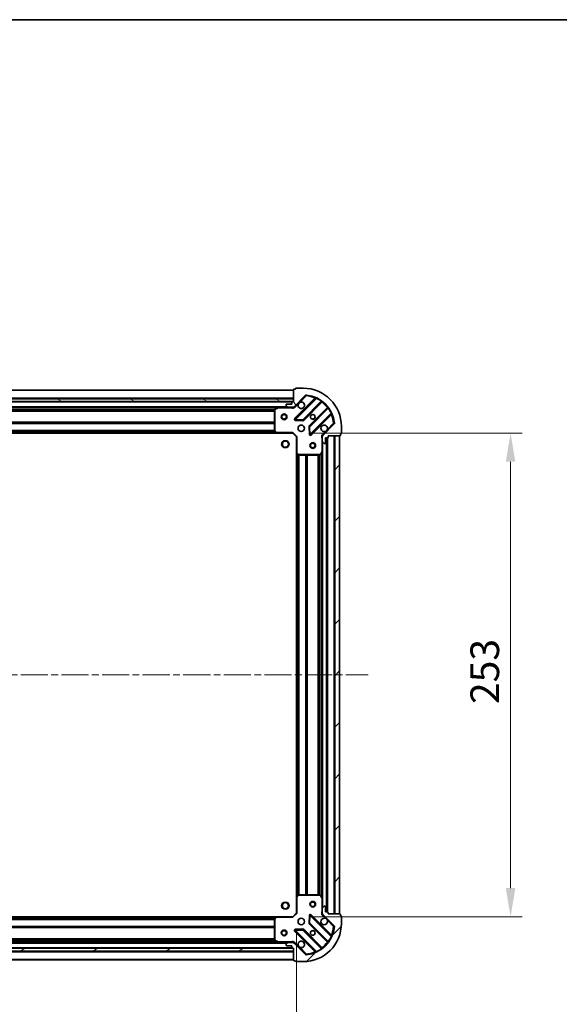
# Model space of a CAD drawing. Units: millimetres. Extents: x 0 to 9640, y 0 to 1686.
# Drawn here: x 1345 to 1628, y 1171 to 1686 of the extents above; entities that cross this region are included whole.
import ezdxf

# ---------------------------------------------------------------- set-up
doc = ezdxf.new("R2010")
doc.units = ezdxf.units.MM
doc.header["$LTSCALE"] = 2.5
doc.linetypes.add('CHAIN', pattern=[0.3543, 0.2362, -0.0295, 0.0591, -0.0295])
doc.layers.get('Defpoints').update_dxf_attribs({"lineweight": 25})
for name, color, linetype, lineweight in [('Border (ISO)', 7, 'Continuous', 35), ('Dimension (ISO)', 7, 'Continuous', 18), ('Dimension (ISO) @ 1', 7, 'Continuous', 18), ('Visible (ISO)', 7, 'Continuous', 35), ('Visible Narrow (ISO)', 7, 'Continuous', 25)]:
    doc.layers.add(name, color=color, linetype=linetype, lineweight=lineweight)
doc.layers.add('Centerline (ISO)', color=7, linetype='Continuous', lineweight=18, true_color=0x80ffff)
doc.layers.add('Hatch (ISO)', color=1, linetype='Continuous', lineweight=18, true_color=0xff0000)
doc.styles.add('Note Text (TK)', font='MS PGothic.ttf')
doc.dimstyles.new('Default - Method 1b (TK)', dxfattribs={"dimscale": 2.5, "dimtxt": 2.5, "dimasz": 2.5, "dimexe": 1, "dimexo": 1.5, "dimgap": 1, "dimtad": 1, "dimrnd": 1e-08, "dimdsep": 46, "dimtxsty": 'Note Text (TK)', "dimcen": 0.09, "dimdle": 5, "dimclrd": 100, "dimclre": 100, "dimclrt": 7, "dimadec": 1, "dimazin": 1, "dimtfac": 1, "dimtmove": 0, "dimatfit": 3, "dimfxl": 0, "dimtolj": 1, "dimlwd": -1, "dimlwe": -1, "dimarcsym": 0})
pattern_1 = [(45, (900.5, -48), (-13.47038, 13.47038), [])]

# ---------------------------------------------------------------- blocks, each defined once
blk = doc.blocks.new('図面枠 tk図枠')
at = {"layer": 'Border (ISO)'}
blk.add_line((14.5, 289), (405.5, 289), dxfattribs=at)
blk = doc.blocks.new('*D109')
at = {"layer": 'Defpoints', "color": 0, "transparency": 16777216}
for p in [(1107.06, 1218.75), (1490.06, 1218.75), (1490.06, 1104.75)]:
    blk.add_point(p, dxfattribs=at)
at = {"layer": 'Dimension (ISO)', "color": 100, "transparency": 16777216}
for p, q in [((1107.06, 1209.75), (1107.06, 1098.75)), ((1490.06, 1209.75), (1490.06, 1098.75)), ((1122.06, 1104.75), (1475.06, 1104.75))]:
    blk.add_line(p, q, dxfattribs=at)
for points in [[(1122.06, 1107.25), (1122.06, 1102.25), (1107.06, 1104.75)], [(1475.06, 1107.25), (1475.06, 1102.25), (1490.06, 1104.75)]]:
    blk.add_solid(points, dxfattribs=at)
at = {"layer": 'Dimension (ISO)', "color": 7, "transparency": 16777216, "insert": (1283.3, 1118.25), "char_height": 15, "attachment_point": 4, "style": 'Note Text (TK)'}
blk.add_mtext('\\A1;383', dxfattribs=at)
blk = doc.blocks.new('*D110')
at = {"layer": 'Defpoints', "color": 0, "transparency": 16777216}
for p in [(1488.06, 1469.75), (1488.06, 1216.75), (1602.06, 1216.75)]:
    blk.add_point(p, dxfattribs=at)
at = {"layer": 'Dimension (ISO)', "color": 100, "transparency": 16777216}
for p, q in [((1497.06, 1469.75), (1608.06, 1469.75)), ((1602.06, 1454.75), (1602.06, 1231.75)), ((1497.06, 1216.75), (1608.06, 1216.75))]:
    blk.add_line(p, q, dxfattribs=at)
for points in [[(1599.56, 1454.75), (1604.56, 1454.75), (1602.06, 1469.75)], [(1599.56, 1231.75), (1604.56, 1231.75), (1602.06, 1216.75)]]:
    blk.add_solid(points, dxfattribs=at)
at = {"layer": 'Dimension (ISO)', "color": 7, "transparency": 16777216, "insert": (1588.56, 1327.99), "char_height": 15, "attachment_point": 4, "rotation": 90, "style": 'Note Text (TK)'}
blk.add_mtext('\\A1;253', dxfattribs=at)

msp = doc.modelspace()

# ---------------------------------------------------------------- hatches: boundary and pattern name
at = {"layer": 'Hatch (ISO)'}
h = msp.add_hatch(dxfattribs=at)
h.set_pattern_fill('ANSI31', color=256, scale=152.4, angle=75.000175, style=0)
h.set_pattern_definition([(120.0002, (900.5, -48), (-16.49775, -9.52505), [])])
edge = h.paths.add_edge_path()
edge.add_line((1488.5581, 1486.2458), (1487.8581, 1486.2458))
edge.add_ellipse((1487.8581, 1485.9458), major_axis=(-0.3, 0), ratio=1, start_angle=270, end_angle=360)
edge.add_line((1487.5581, 1485.9458), (1487.5581, 1484.9458))
edge.add_line((1487.5581, 1484.9458), (1484.8581, 1484.9458))
edge.add_ellipse((1484.8581, 1484.6458), major_axis=(-0.3, 0), ratio=1, start_angle=270, end_angle=360)
edge.add_line((1484.5581, 1484.6458), (1484.5581, 1484.4529))
edge.add_ellipse((1485.0581, 1484.4529), major_axis=(0, -0.5), ratio=1, start_angle=270, end_angle=315)
edge.add_line((1484.7046, 1484.0994), (1485.4117, 1483.3923))
edge.add_ellipse((1485.7652, 1483.7458), major_axis=(0.3536, -0.3536), ratio=1, start_angle=270, end_angle=315)
edge.add_line((1485.7652, 1483.2458), (1488.1439, 1483.2458))
edge.add_ellipse((1488.1439, 1484.2458), major_axis=(1, 0), ratio=1, start_angle=270, end_angle=315)
edge.add_line((1488.851, 1483.5387), (1494.829, 1489.5167))
edge.add_ellipse((1495.1826, 1489.1632), major_axis=(0.3536, 0.3536), ratio=1, start_angle=39.172893, end_angle=90, ccw=False)
edge.add_ellipse((1493.5581, 1473.2458), major_axis=(16.4147, -1.6752), ratio=1, start_angle=11.654213, end_angle=90, ccw=False)
edge.add_ellipse((1509.4754, 1474.8703), major_axis=(0.0508, -0.4974), ratio=1, start_angle=39.172893, end_angle=90, ccw=False)
edge.add_line((1509.829, 1474.5167), (1503.851, 1468.5387))
edge.add_ellipse((1504.5581, 1467.8316), major_axis=(-0.7071, -0.7071), ratio=1, start_angle=270, end_angle=315)
edge.add_line((1503.5581, 1467.8316), (1503.5581, 1465.4529))
edge.add_ellipse((1504.0581, 1465.4529), major_axis=(0, -0.5), ratio=1, start_angle=270, end_angle=315)
edge.add_line((1503.7046, 1465.0994), (1504.4117, 1464.3923))
edge.add_ellipse((1504.7652, 1464.7458), major_axis=(0.3536, -0.3536), ratio=1, start_angle=270, end_angle=315)
edge.add_line((1504.7652, 1464.2458), (1504.9581, 1464.2458))
edge.add_ellipse((1504.9581, 1464.5458), major_axis=(0.3, 0), ratio=1, start_angle=270, end_angle=360)
edge.add_line((1505.2581, 1464.5458), (1505.2581, 1467.2458))
edge.add_line((1505.2581, 1467.2458), (1506.2581, 1467.2458))
edge.add_ellipse((1506.2581, 1467.5458), major_axis=(0.3, 0), ratio=1, start_angle=270, end_angle=360)
edge.add_line((1506.5581, 1467.5458), (1506.5581, 1468.2458))
edge.add_line((1506.5581, 1468.2458), (1512.7581, 1468.2458))
edge.add_ellipse((1512.7581, 1468.5458), major_axis=(0.3, 0), ratio=1, start_angle=270, end_angle=360)
edge.add_line((1513.0581, 1468.5458), (1513.0581, 1469.2458))
edge.add_line((1513.0581, 1469.2458), (1513.2581, 1469.2458))
edge.add_ellipse((1513.2581, 1469.5458), major_axis=(0.3, 0), ratio=1, start_angle=270, end_angle=360)
edge.add_line((1513.5581, 1469.5458), (1513.5581, 1473.2458))
edge.add_ellipse((1493.5581, 1473.2458), major_axis=(0, 20), ratio=1, start_angle=270, end_angle=360)
edge.add_line((1493.5581, 1493.2458), (1489.8581, 1493.2458))
edge.add_ellipse((1489.8581, 1492.9458), major_axis=(-0.3, 0), ratio=1, start_angle=270, end_angle=360)
edge.add_line((1489.5581, 1492.9458), (1489.5581, 1492.7458))
edge.add_line((1489.5581, 1492.7458), (1488.8581, 1492.7458))
edge.add_ellipse((1488.8581, 1492.4458), major_axis=(-0.3, 0), ratio=1, start_angle=270, end_angle=360)
edge.add_line((1488.5581, 1492.4458), (1488.5581, 1486.2458))
h = msp.add_hatch(dxfattribs=at)
h.set_pattern_fill('ANSI31', color=256, scale=152.4, angle=105.000246, style=0)
h.set_pattern_definition([(150.0002, (900.5, -48), (-9.52493, -16.49782), [])])
h.paths.add_polyline_path([(1488.5581, 1486.2458), (1488.5581, 1487.7458), (1108.5581, 1487.7458), (1108.5581, 1486.2458)])
h = msp.add_hatch(dxfattribs=at)
h.set_pattern_fill('ANSI31', color=256, scale=152.4, style=0)
h.set_pattern_definition(pattern_1)
h.paths.add_polyline_path([(1512.5581, 1218.2458), (1512.5581, 1468.2458), (1510.0581, 1468.2458), (1510.0581, 1218.2458)])
h = msp.add_hatch(dxfattribs=at)
h.set_pattern_fill('ANSI31', color=256, scale=152.4, style=0)
h.set_pattern_definition(pattern_1)
edge = h.paths.add_edge_path()
edge.add_line((1506.5581, 1218.2458), (1506.5581, 1218.9458))
edge.add_ellipse((1506.2581, 1218.9458), major_axis=(0, 0.3), ratio=1, start_angle=270, end_angle=360)
edge.add_line((1506.2581, 1219.2458), (1505.2581, 1219.2458))
edge.add_line((1505.2581, 1219.2458), (1505.2581, 1221.9458))
edge.add_ellipse((1504.9581, 1221.9458), major_axis=(0, 0.3), ratio=1, start_angle=270, end_angle=360)
edge.add_line((1504.9581, 1222.2458), (1504.7652, 1222.2458))
edge.add_ellipse((1504.7652, 1221.7458), major_axis=(-0.5, 0), ratio=1, start_angle=270, end_angle=315)
edge.add_line((1504.4117, 1222.0994), (1503.7046, 1221.3923))
edge.add_ellipse((1504.0581, 1221.0387), major_axis=(-0.3536, -0.3536), ratio=1, start_angle=270, end_angle=315)
edge.add_line((1503.5581, 1221.0387), (1503.5581, 1218.6601))
edge.add_ellipse((1504.5581, 1218.6601), major_axis=(0, -1), ratio=1, start_angle=270, end_angle=315)
edge.add_line((1503.851, 1217.9529), (1509.829, 1211.975))
edge.add_ellipse((1509.4754, 1211.6214), major_axis=(0.3536, -0.3536), ratio=1, start_angle=39.172893, end_angle=90, ccw=False)
edge.add_ellipse((1493.5581, 1213.2458), major_axis=(-1.6752, -16.4147), ratio=1, start_angle=11.654213, end_angle=90, ccw=False)
edge.add_ellipse((1495.1826, 1197.3285), major_axis=(-0.4974, -0.0508), ratio=1, start_angle=39.172893, end_angle=90, ccw=False)
edge.add_line((1494.829, 1196.975), (1488.851, 1202.9529))
edge.add_ellipse((1488.1439, 1202.2458), major_axis=(-0.7071, 0.7071), ratio=1, start_angle=270, end_angle=315)
edge.add_line((1488.1439, 1203.2458), (1485.7652, 1203.2458))
edge.add_ellipse((1485.7652, 1202.7458), major_axis=(-0.5, 0), ratio=1, start_angle=270, end_angle=315)
edge.add_line((1485.4117, 1203.0994), (1484.7046, 1202.3923))
edge.add_ellipse((1485.0581, 1202.0387), major_axis=(-0.3536, -0.3536), ratio=1, start_angle=270, end_angle=315)
edge.add_line((1484.5581, 1202.0387), (1484.5581, 1201.8458))
edge.add_ellipse((1484.8581, 1201.8458), major_axis=(0, -0.3), ratio=1, start_angle=270, end_angle=360)
edge.add_line((1484.8581, 1201.5458), (1487.5581, 1201.5458))
edge.add_line((1487.5581, 1201.5458), (1487.5581, 1200.5458))
edge.add_ellipse((1487.8581, 1200.5458), major_axis=(0, -0.3), ratio=1, start_angle=270, end_angle=360)
edge.add_line((1487.8581, 1200.2458), (1488.5581, 1200.2458))
edge.add_line((1488.5581, 1200.2458), (1488.5581, 1194.0458))
edge.add_ellipse((1488.8581, 1194.0458), major_axis=(0, -0.3), ratio=1, start_angle=270, end_angle=360)
edge.add_line((1488.8581, 1193.7458), (1489.5581, 1193.7458))
edge.add_line((1489.5581, 1193.7458), (1489.5581, 1193.5458))
edge.add_ellipse((1489.8581, 1193.5458), major_axis=(0, -0.3), ratio=1, start_angle=270, end_angle=360)
edge.add_line((1489.8581, 1193.2458), (1493.5581, 1193.2458))
edge.add_ellipse((1493.5581, 1213.2458), major_axis=(20, 0), ratio=1, start_angle=270, end_angle=360)
edge.add_line((1513.5581, 1213.2458), (1513.5581, 1216.9458))
edge.add_ellipse((1513.2581, 1216.9458), major_axis=(0, 0.3), ratio=1, start_angle=270, end_angle=360)
edge.add_line((1513.2581, 1217.2458), (1513.0581, 1217.2458))
edge.add_line((1513.0581, 1217.2458), (1513.0581, 1217.9458))
edge.add_ellipse((1512.7581, 1217.9458), major_axis=(0, 0.3), ratio=1, start_angle=270, end_angle=360)
edge.add_line((1512.7581, 1218.2458), (1506.5581, 1218.2458))
h = msp.add_hatch(dxfattribs=at)
h.set_pattern_fill('ANSI31', color=256, scale=152.4, angle=-14.999978, style=0)
h.set_pattern_definition([(30, (900.5, -48), (-9.525, 16.49778), [])])
h.paths.add_polyline_path([(1488.5581, 1198.7458), (1488.5581, 1200.2458), (1108.5581, 1200.2458), (1108.5581, 1198.7458)])

# ---------------------------------------------------------------- linework, layer by layer
at = {"layer": 'Centerline (ISO)', "linetype": 'CHAIN', "ltscale": 23.990969}
msp.add_line((1069.5581, 1343.2458), (1527.5581, 1343.2458), dxfattribs=at)
at = {"layer": 'Visible (ISO)'}
for p, q in [((1488.5581, 1492.2458), (1108.5581, 1492.2458)), ((1488.5581, 1492.4458), (1488.5581, 1486.2458)), ((1488.851, 1483.5387), (1494.829, 1489.5167)), ((1489.5581, 1492.7458), (1488.8581, 1492.7458)), ((1489.5581, 1492.9458), (1489.5581, 1492.7458)), ((1493.5581, 1493.2458), (1489.8581, 1493.2458)), ((1488.5581, 1487.7458), (1108.5581, 1487.7458)), ((1108.5581, 1486.2458), (1488.5581, 1486.2458)), ((1487.6345, 1486.1458), (1109.4817, 1486.1458)), ((1484.5581, 1484.6458), (1484.5581, 1484.4529)), ((1484.7046, 1484.0994), (1485.4117, 1483.3923)), ((1487.5581, 1484.9458), (1484.8581, 1484.9458)), ((1487.5581, 1485.9458), (1487.5581, 1484.9458)), ((1488.5581, 1486.2458), (1487.8581, 1486.2458)), ((1488.5581, 1486.2458), (1488.5581, 1487.7458)), ((1500.0706, 1487.9584), (1489.2473, 1477.135)), ((1493.6012, 1476.5392), (1503.3006, 1486.2386)), ((1480.6289, 1483.2458), (1116.4873, 1483.2458)), ((1478.5581, 1482.0604), (1478.5581, 1470.8641)), ((1480.4948, 1483.2142), (1478.724, 1482.3288)), ((1485.7652, 1483.2458), (1480.6289, 1483.2458)), ((1485.7652, 1483.2458), (1488.1439, 1483.2458)), ((1488.5581, 1483.2458), (1488.1439, 1483.2458)), ((1488.5581, 1483.3357), (1488.5581, 1482.8956)), ((1506.5509, 1482.9884), (1496.8515, 1473.2889)), ((1497.4473, 1468.935), (1508.2706, 1479.7584)), ((1489.4463, 1476.6232), (1493.376, 1476.4516)), ((1509.829, 1474.5167), (1503.851, 1468.5387)), ((1513.5581, 1469.5458), (1513.5581, 1473.2458)), ((1479.6215, 1469.7458), (1117.4947, 1469.7458)), ((1478.6388, 1470.6594), (1479.4022, 1469.8412)), ((1479.6215, 1469.7458), (1488.0581, 1469.7458)), ((1488.0581, 1469.7458), (1488.1824, 1470.0458)), ((1488.0581, 1469.7458), (1490.0581, 1467.7458)), ((1496.7639, 1473.0637), (1496.9354, 1469.1341)), ((1503.6479, 1468.2458), (1503.2079, 1468.2458)), ((1503.5581, 1467.8316), (1503.5581, 1468.2458)), ((1506.5581, 1467.5458), (1506.5581, 1468.2458)), ((1506.5581, 1468.2458), (1512.7581, 1468.2458)), ((1512.5581, 1468.2458), (1510.0581, 1468.2458)), ((1510.0581, 1468.2458), (1510.0581, 1218.2458)), ((1512.5581, 1218.2458), (1512.5581, 1468.2458)), ((1513.0581, 1468.5458), (1513.0581, 1469.2458)), ((1513.0581, 1469.2458), (1513.2581, 1469.2458)), ((1490.3581, 1467.8701), (1490.0581, 1467.7458)), ((1490.0581, 1467.7458), (1490.0581, 1459.3092)), ((1503.5581, 1467.8316), (1503.5581, 1465.4529)), ((1503.5581, 1460.3167), (1503.5581, 1465.4529)), ((1503.7046, 1465.0994), (1504.4117, 1464.3923)), ((1504.7652, 1464.2458), (1504.9581, 1464.2458)), ((1505.2581, 1464.5458), (1505.2581, 1467.2458)), ((1505.2581, 1467.2458), (1506.2581, 1467.2458)), ((1506.0581, 1219.2458), (1506.0581, 1467.2458)), ((1490.0581, 1227.1824), (1490.0581, 1459.3092)), ((1490.1535, 1459.0899), (1490.9717, 1458.3265)), ((1491.1763, 1458.2458), (1502.3727, 1458.2458)), ((1502.641, 1458.4117), (1503.5264, 1460.1825)), ((1503.5581, 1226.175), (1503.5581, 1460.3167)), ((1490.0581, 1227.1824), (1490.0581, 1218.7458)), ((1490.9717, 1228.1652), (1490.1535, 1227.4018)), ((1502.3727, 1228.2458), (1491.1763, 1228.2458)), ((1503.5264, 1226.3092), (1502.641, 1228.08)), ((1503.5581, 1221.0387), (1503.5581, 1226.175)), ((1503.5581, 1221.0387), (1503.5581, 1218.6601)), ((1504.4117, 1222.0994), (1503.7046, 1221.3923)), ((1504.9581, 1222.2458), (1504.7652, 1222.2458)), ((1505.2581, 1219.2458), (1505.2581, 1221.9458)), ((1117.4947, 1216.7458), (1479.6215, 1216.7458)), ((1478.5581, 1215.6276), (1478.5581, 1204.4312)), ((1479.4022, 1216.6505), (1478.6388, 1215.8323)), ((1488.0581, 1216.7458), (1479.6215, 1216.7458)), ((1490.0581, 1218.7458), (1488.0581, 1216.7458)), ((1488.1824, 1216.4458), (1488.0581, 1216.7458)), ((1490.0581, 1218.7458), (1490.3581, 1218.6216)), ((1496.9354, 1217.3576), (1496.7639, 1213.428)), ((1508.2706, 1206.7333), (1497.4473, 1217.5567)), ((1503.6479, 1218.2458), (1503.2079, 1218.2458)), ((1503.5581, 1218.2458), (1503.5581, 1218.6601)), ((1503.851, 1217.9529), (1509.829, 1211.975)), ((1506.2581, 1219.2458), (1505.2581, 1219.2458)), ((1506.5581, 1218.2458), (1506.5581, 1218.9458)), ((1512.7581, 1218.2458), (1506.5581, 1218.2458)), ((1510.0581, 1218.2458), (1512.5581, 1218.2458)), ((1513.0581, 1217.2458), (1513.0581, 1217.9458)), ((1513.2581, 1217.2458), (1513.0581, 1217.2458)), ((1513.5581, 1213.2458), (1513.5581, 1216.9458)), ((1496.8515, 1213.2027), (1506.5509, 1203.5033)), ((1489.2473, 1209.3567), (1500.0706, 1198.5333)), ((1493.376, 1210.0401), (1489.4463, 1209.8685)), ((1503.3006, 1200.2531), (1493.6012, 1209.9525)), ((1488.5581, 1200.2458), (1108.5581, 1200.2458)), ((1109.4817, 1200.3458), (1487.6345, 1200.3458)), ((1116.4873, 1203.2458), (1480.6289, 1203.2458)), ((1478.724, 1204.1629), (1480.4948, 1203.2775)), ((1480.6289, 1203.2458), (1485.7652, 1203.2458)), ((1484.5581, 1202.0387), (1484.5581, 1201.8458)), ((1485.4117, 1203.0994), (1484.7046, 1202.3923)), ((1484.8581, 1201.5458), (1487.5581, 1201.5458)), ((1488.1439, 1203.2458), (1485.7652, 1203.2458)), ((1487.5581, 1201.5458), (1487.5581, 1200.5458)), ((1487.8581, 1200.2458), (1488.5581, 1200.2458)), ((1488.1439, 1203.2458), (1488.5581, 1203.2458)), ((1488.5581, 1203.156), (1488.5581, 1203.5961)), ((1488.5581, 1200.2458), (1488.5581, 1194.0458)), ((1488.5581, 1198.7458), (1488.5581, 1200.2458)), ((1494.829, 1196.975), (1488.851, 1202.9529)), ((1108.5581, 1198.7458), (1488.5581, 1198.7458)), ((1108.5581, 1194.2458), (1488.5581, 1194.2458)), ((1488.8581, 1193.7458), (1489.5581, 1193.7458)), ((1489.5581, 1193.7458), (1489.5581, 1193.5458)), ((1489.8581, 1193.2458), (1493.5581, 1193.2458))]:
    msp.add_line(p, q, dxfattribs=at)
for centre, radius in [((1483.5581, 1478.2458), 1.5), ((1483.5581, 1478.2458), 1.1933), ((1498.5581, 1478.2458), 1.2295), ((1498.5581, 1478.2458), 1.2), ((1492.5581, 1472.2458), 1.7), ((1484.2581, 1463.9458), 1.621), ((1498.5581, 1463.2458), 1.5), ((1498.5581, 1463.2458), 1.1933), ((1484.2581, 1222.5458), 1.621), ((1498.5581, 1223.2458), 1.5), ((1498.5581, 1223.2458), 1.1933), ((1492.5581, 1214.2458), 1.7), ((1483.5581, 1208.2458), 1.5), ((1483.5581, 1208.2458), 1.1933), ((1498.5581, 1208.2458), 1.2295), ((1498.5581, 1208.2458), 1.2)]:
    msp.add_circle(centre, radius, dxfattribs=at)
for centre, radius, start, end in [((1488.8581, 1492.4458), 0.3, 90, 180), ((1489.8581, 1492.9458), 0.3, 90, 180), ((1493.5581, 1473.2458), 20, 0, 90), ((1495.1826, 1489.1632), 0.5, 84.172893, 135), ((1493.5581, 1473.2458), 16.5, 5.827107, 84.172893), ((1484.8581, 1484.6458), 0.3, 90, 180), ((1485.0581, 1484.4529), 0.5, 180, 225), ((1487.8581, 1485.9458), 0.3, 90, 180), ((1488.1439, 1484.2458), 1, 270, 315), ((1492.5581, 1484.2458), 1.7, 152.499829, 117.500171), ((1499.8585, 1488.1705), 0.3, 315, 67.113142), ((1503.5128, 1486.0265), 0.3, 52.0855, 135), ((1478.8581, 1482.0604), 0.3, 116.565051, 180), ((1480.6289, 1482.9458), 0.3, 90, 116.565051), ((1485.7652, 1483.7458), 0.5, 225, 270), ((1506.3388, 1483.2005), 0.3, 315, 37.9145), ((1508.4828, 1479.5462), 0.3, 22.886858, 135), ((1489.4594, 1476.9229), 0.3, 135, 267.5), ((1493.3891, 1476.7513), 0.3, 267.5, 315), ((1497.0636, 1473.0768), 0.3, 135, 182.5), ((1504.5581, 1472.2458), 1.7, 332.499829, 297.500171), ((1509.4754, 1474.8703), 0.5, 315, 5.827107), ((1478.8581, 1470.8641), 0.3, 180, 223.014857), ((1479.6215, 1470.0458), 0.3, 223.014857, 270), ((1497.2352, 1469.1471), 0.3, 182.5, 315), ((1504.5581, 1467.8316), 1, 135, 180), ((1512.7581, 1468.5458), 0.3, 270, 0), ((1513.2581, 1469.5458), 0.3, 270, 0), ((1504.0581, 1465.4529), 0.5, 180, 225), ((1504.7652, 1464.7458), 0.5, 225, 270), ((1504.9581, 1464.5458), 0.3, 270, 0), ((1506.2581, 1467.5458), 0.3, 270, 0), ((1490.3581, 1459.3092), 0.3, 180, 226.985143), ((1491.1763, 1458.5458), 0.3, 226.985143, 270), ((1502.3727, 1458.5458), 0.3, 270, 333.434949), ((1503.2581, 1460.3167), 0.3, 333.434949, 0), ((1490.3581, 1227.1824), 0.3, 133.014857, 180), ((1491.1763, 1227.9458), 0.3, 90, 133.014857), ((1502.3727, 1227.9458), 0.3, 26.565051, 90), ((1503.2581, 1226.175), 0.3, 0, 26.565051), ((1504.0581, 1221.0387), 0.5, 135, 180), ((1504.7652, 1221.7458), 0.5, 90, 135), ((1504.9581, 1221.9458), 0.3, 0, 90), ((1478.8581, 1215.6276), 0.3, 136.985143, 180), ((1479.6215, 1216.4458), 0.3, 90, 136.985143), ((1497.2352, 1217.3445), 0.3, 45, 177.5), ((1504.5581, 1214.2458), 1.7, 62.499829, 27.500171), ((1504.5581, 1218.6601), 1, 180, 225), ((1506.2581, 1218.9458), 0.3, 0, 90), ((1512.7581, 1217.9458), 0.3, 0, 90), ((1513.2581, 1216.9458), 0.3, 0, 90), ((1493.5581, 1213.2458), 20, 270, 0), ((1493.5581, 1213.2458), 16.5, 275.827107, 354.172893), ((1497.0636, 1213.4149), 0.3, 177.5, 225), ((1509.4754, 1211.6214), 0.5, 354.172893, 45), ((1489.4594, 1209.5688), 0.3, 92.5, 225), ((1493.3891, 1209.7404), 0.3, 45, 92.5), ((1508.4828, 1206.9455), 0.3, 225, 337.113142), ((1478.8581, 1204.4312), 0.3, 180, 243.434949), ((1480.6289, 1203.5458), 0.3, 243.434949, 270), ((1485.0581, 1202.0387), 0.5, 135, 180), ((1484.8581, 1201.8458), 0.3, 180, 270), ((1485.7652, 1202.7458), 0.5, 90, 135), ((1487.8581, 1200.5458), 0.3, 180, 270), ((1488.1439, 1202.2458), 1, 45, 90), ((1492.5581, 1202.2458), 1.7, 242.499829, 207.500171), ((1503.5128, 1200.4652), 0.3, 225, 307.9145), ((1506.3388, 1203.2912), 0.3, 322.0855, 45), ((1495.1826, 1197.3285), 0.5, 225, 275.827107), ((1499.8585, 1198.3212), 0.3, 292.886858, 45), ((1488.8581, 1194.0458), 0.3, 180, 270), ((1489.8581, 1193.5458), 0.3, 180, 270)]:
    msp.add_arc(centre, radius, start, end, dxfattribs=at)
for points in [[(1491.0502, 1485.0308), (1491.1312, 1485.1853), (1491.2372, 1485.3291), (1491.4749, 1485.5668), (1491.6186, 1485.6727), (1491.7731, 1485.7538)], [(1506.066, 1471.4609), (1505.985, 1471.3064), (1505.879, 1471.1626), (1505.6414, 1470.9249), (1505.4976, 1470.8189), (1505.3431, 1470.7379)], [(1505.3431, 1215.7538), (1505.4976, 1215.6727), (1505.6414, 1215.5668), (1505.879, 1215.3291), (1505.985, 1215.1853), (1506.066, 1215.0308)], [(1491.7731, 1200.7379), (1491.6186, 1200.8189), (1491.4749, 1200.9249), (1491.2372, 1201.1626), (1491.1312, 1201.3064), (1491.0502, 1201.4609)]]:
    msp.add_open_spline(points, degree=3, knots=[0.278912594, 0.278912594, 0.278912594, 0.278912594, 0.329334696, 0.329334696, 0.379756799, 0.379756799, 0.379756799, 0.379756799], dxfattribs=at)
at = {"layer": 'Visible Narrow (ISO)'}
for p, q in [((1488.5581, 1491.9458), (1108.5581, 1491.9458)), ((1491.7731, 1485.7538), (1495.1826, 1489.1632)), ((1494.829, 1489.5167), (1495.1826, 1489.1632)), ((1495.1826, 1489.1632), (1495.2333, 1489.6606)), ((1488.5581, 1488.0458), (1108.5581, 1488.0458)), ((1487.5581, 1485.8458), (1109.5581, 1485.8458)), ((1485.2581, 1483.5458), (1111.8581, 1483.5458)), ((1489.2046, 1483.1852), (1488.851, 1483.5387)), ((1499.7057, 1488.0177), (1489.0352, 1477.3471)), ((1489.2046, 1483.1852), (1491.0502, 1485.0308)), ((1489.4594, 1476.9229), (1500.4454, 1487.9089)), ((1503.0277, 1486.3899), (1493.3891, 1476.7513)), ((1493.8133, 1476.327), (1503.3703, 1485.884)), ((1499.9178, 1487.8055), (1499.7057, 1488.0177)), ((1500.573, 1488.1804), (1500.4454, 1487.9089)), ((1503.0277, 1486.3899), (1503.2031, 1486.6333)), ((1503.1581, 1486.0961), (1503.3703, 1485.884)), ((1479.9581, 1482.9458), (1117.1581, 1482.9458)), ((1478.5641, 1482.1201), (1118.5521, 1482.1201)), ((1478.5581, 1481.908), (1118.5581, 1481.908)), ((1478.5581, 1481.2837), (1118.5581, 1481.2837)), ((1478.5581, 1481.0716), (1118.5581, 1481.0716)), ((1478.8581, 1482.0604), (1478.5581, 1482.0604)), ((1478.724, 1482.3288), (1478.8581, 1482.0604)), ((1478.8581, 1482.0604), (1480.6289, 1482.9458)), ((1478.8581, 1470.8641), (1478.8581, 1482.0604)), ((1480.6289, 1482.9458), (1480.4948, 1483.2142)), ((1480.6289, 1483.2458), (1480.6289, 1482.9458)), ((1480.6289, 1482.9458), (1487.3956, 1482.9458)), ((1487.3956, 1483.2458), (1487.3956, 1482.9458)), ((1506.1962, 1483.058), (1496.6393, 1473.5011)), ((1497.0636, 1473.0768), (1506.7022, 1482.7154)), ((1508.2212, 1480.1331), (1497.2352, 1469.1471)), ((1497.6594, 1468.7229), (1508.33, 1479.3934)), ((1506.4084, 1482.8458), (1506.1962, 1483.058)), ((1506.9456, 1482.8908), (1506.7022, 1482.7154)), ((1508.1178, 1479.6055), (1508.33, 1479.3934)), ((1508.2212, 1480.1331), (1508.4927, 1480.2607)), ((1478.5581, 1475.4201), (1118.5581, 1475.4201)), ((1478.5581, 1475.208), (1118.5581, 1475.208)), ((1478.5581, 1474.8837), (1118.5581, 1474.8837)), ((1478.5581, 1474.6716), (1118.5581, 1474.6716)), ((1489.0352, 1477.3471), (1489.2473, 1477.135)), ((1489.2473, 1477.135), (1489.4594, 1476.9229)), ((1489.4463, 1476.6232), (1489.4333, 1476.3235)), ((1489.4333, 1476.3235), (1493.3629, 1476.1519)), ((1489.4594, 1476.9229), (1489.4463, 1476.6232)), ((1493.3891, 1476.7513), (1489.4594, 1476.9229)), ((1493.3629, 1476.1519), (1493.376, 1476.4516)), ((1493.376, 1476.4516), (1493.3891, 1476.7513)), ((1493.3891, 1476.7513), (1493.6012, 1476.5392)), ((1493.6012, 1476.5392), (1493.8133, 1476.327)), ((1496.6393, 1473.5011), (1496.8515, 1473.2889)), ((1496.8515, 1473.2889), (1497.0636, 1473.0768)), ((1509.4754, 1474.8703), (1506.066, 1471.4609)), ((1509.9729, 1474.921), (1509.4754, 1474.8703)), ((1509.4754, 1474.8703), (1509.829, 1474.5167)), ((1479.2112, 1470.0458), (1117.905, 1470.0458)), ((1478.8607, 1470.4216), (1118.2556, 1470.4216)), ((1478.6627, 1470.6337), (1118.4535, 1470.6337)), ((1478.5581, 1471.1701), (1118.5581, 1471.1701)), ((1478.5581, 1470.958), (1118.5581, 1470.958)), ((1478.5581, 1470.8641), (1478.8581, 1470.8641)), ((1478.8581, 1470.8641), (1478.6388, 1470.6594)), ((1479.6215, 1470.0458), (1478.8581, 1470.8641)), ((1479.4022, 1469.8412), (1479.6215, 1470.0458)), ((1488.1824, 1470.0458), (1479.6215, 1470.0458)), ((1479.6215, 1470.0458), (1479.6215, 1469.7458)), ((1488.1824, 1470.0458), (1490.3581, 1467.8701)), ((1496.7639, 1473.0637), (1496.4642, 1473.0506)), ((1496.4642, 1473.0506), (1496.6357, 1469.121)), ((1496.6357, 1469.121), (1496.9354, 1469.1341)), ((1497.0636, 1473.0768), (1496.7639, 1473.0637)), ((1496.9354, 1469.1341), (1497.2352, 1469.1471)), ((1497.2352, 1469.1471), (1497.0636, 1473.0768)), ((1497.2352, 1469.1471), (1497.4473, 1468.935)), ((1497.4473, 1468.935), (1497.6594, 1468.7229)), ((1505.3431, 1470.7379), (1503.4975, 1468.8923)), ((1503.4975, 1468.8923), (1503.851, 1468.5387)), ((1509.7581, 1218.2458), (1509.7581, 1468.2458)), ((1490.3581, 1459.3092), (1490.3581, 1467.8701)), ((1503.2581, 1467.0833), (1503.2581, 1460.3167)), ((1503.5581, 1467.0833), (1503.2581, 1467.0833)), ((1503.8581, 1221.5458), (1503.8581, 1464.9458)), ((1505.7581, 1219.2458), (1505.7581, 1467.2458)), ((1506.3581, 1219.2287), (1506.3581, 1467.263)), ((1490.0581, 1459.3092), (1490.3581, 1459.3092)), ((1490.3581, 1459.3092), (1490.1535, 1459.0899)), ((1491.1763, 1458.5458), (1490.3581, 1459.3092)), ((1490.3581, 1227.5927), (1490.3581, 1458.8989)), ((1490.7339, 1227.9433), (1490.7339, 1458.5484)), ((1490.946, 1228.1412), (1490.946, 1458.3505)), ((1490.9717, 1458.3265), (1491.1763, 1458.5458)), ((1502.3727, 1458.5458), (1491.1763, 1458.5458)), ((1491.1763, 1458.5458), (1491.1763, 1458.2458)), ((1491.2703, 1228.2458), (1491.2703, 1458.2458)), ((1491.4824, 1228.2458), (1491.4824, 1458.2458)), ((1494.9839, 1228.2458), (1494.9839, 1458.2458)), ((1495.196, 1228.2458), (1495.196, 1458.2458)), ((1495.5203, 1228.2458), (1495.5203, 1458.2458)), ((1495.7324, 1228.2458), (1495.7324, 1458.2458)), ((1501.3839, 1228.2458), (1501.3839, 1458.2458)), ((1501.596, 1228.2458), (1501.596, 1458.2458)), ((1502.2203, 1228.2458), (1502.2203, 1458.2458)), ((1503.2581, 1460.3167), (1502.3727, 1458.5458)), ((1502.3727, 1458.5458), (1502.641, 1458.4117)), ((1502.3727, 1458.2458), (1502.3727, 1458.5458)), ((1502.4324, 1228.2398), (1502.4324, 1458.2518)), ((1503.5264, 1460.1825), (1503.2581, 1460.3167)), ((1503.2581, 1460.3167), (1503.5581, 1460.3167)), ((1503.2581, 1226.8458), (1503.2581, 1459.6458)), ((1490.3581, 1227.1824), (1490.0581, 1227.1824)), ((1490.1535, 1227.4018), (1490.3581, 1227.1824)), ((1490.3581, 1227.1824), (1491.1763, 1227.9458)), ((1490.3581, 1218.6216), (1490.3581, 1227.1824)), ((1491.1763, 1227.9458), (1490.9717, 1228.1652)), ((1491.1763, 1228.2458), (1491.1763, 1227.9458)), ((1491.1763, 1227.9458), (1502.3727, 1227.9458)), ((1502.3727, 1227.9458), (1502.3727, 1228.2458)), ((1502.641, 1228.08), (1502.3727, 1227.9458)), ((1502.3727, 1227.9458), (1503.2581, 1226.175)), ((1503.2581, 1226.175), (1503.5264, 1226.3092)), ((1503.2581, 1226.175), (1503.2581, 1219.4084)), ((1503.5581, 1226.175), (1503.2581, 1226.175)), ((1117.905, 1216.4458), (1479.2112, 1216.4458)), ((1118.2556, 1216.0701), (1478.8607, 1216.0701)), ((1118.4535, 1215.858), (1478.6627, 1215.858)), ((1478.8581, 1215.6276), (1478.5581, 1215.6276)), ((1478.6388, 1215.8323), (1478.8581, 1215.6276)), ((1478.8581, 1215.6276), (1479.6215, 1216.4458)), ((1478.8581, 1204.4312), (1478.8581, 1215.6276)), ((1479.6215, 1216.4458), (1479.4022, 1216.6505)), ((1479.6215, 1216.7458), (1479.6215, 1216.4458)), ((1479.6215, 1216.4458), (1488.1824, 1216.4458)), ((1490.3581, 1218.6216), (1488.1824, 1216.4458)), ((1496.6357, 1217.3707), (1496.4642, 1213.4411)), ((1496.9354, 1217.3576), (1496.6357, 1217.3707)), ((1497.2352, 1217.3445), (1496.9354, 1217.3576)), ((1497.0636, 1213.4149), (1497.2352, 1217.3445)), ((1497.4473, 1217.5567), (1497.2352, 1217.3445)), ((1497.2352, 1217.3445), (1508.2212, 1206.3585)), ((1497.6594, 1217.7688), (1497.4473, 1217.5567)), ((1508.33, 1207.0983), (1497.6594, 1217.7688)), ((1503.5581, 1219.4084), (1503.2581, 1219.4084)), ((1503.4975, 1217.5994), (1503.851, 1217.9529)), ((1503.4975, 1217.5994), (1505.3431, 1215.7538)), ((1118.5581, 1215.5337), (1478.5581, 1215.5337)), ((1118.5581, 1215.3216), (1478.5581, 1215.3216)), ((1118.5581, 1211.8201), (1478.5581, 1211.8201)), ((1118.5581, 1211.608), (1478.5581, 1211.608)), ((1118.5581, 1211.2837), (1478.5581, 1211.2837)), ((1118.5581, 1211.0716), (1478.5581, 1211.0716)), ((1496.4642, 1213.4411), (1496.7639, 1213.428)), ((1496.8515, 1213.2027), (1496.6393, 1212.9906)), ((1496.6393, 1212.9906), (1506.1962, 1203.4337)), ((1496.7639, 1213.428), (1497.0636, 1213.4149)), ((1497.0636, 1213.4149), (1496.8515, 1213.2027)), ((1506.7022, 1203.7763), (1497.0636, 1213.4149)), ((1506.066, 1215.0308), (1509.4754, 1211.6214)), ((1509.829, 1211.975), (1509.4754, 1211.6214)), ((1509.4754, 1211.6214), (1509.9729, 1211.5706)), ((1118.5581, 1205.4201), (1478.5581, 1205.4201)), ((1489.2473, 1209.3567), (1489.0352, 1209.1445)), ((1489.0352, 1209.1445), (1499.7057, 1198.474)), ((1489.4594, 1209.5688), (1489.2473, 1209.3567)), ((1493.3629, 1210.3398), (1489.4333, 1210.1682)), ((1489.4333, 1210.1682), (1489.4463, 1209.8685)), ((1489.4463, 1209.8685), (1489.4594, 1209.5688)), ((1489.4594, 1209.5688), (1493.3891, 1209.7404)), ((1500.4454, 1198.5828), (1489.4594, 1209.5688)), ((1493.376, 1210.0401), (1493.3629, 1210.3398)), ((1493.3891, 1209.7404), (1493.376, 1210.0401)), ((1493.6012, 1209.9525), (1493.3891, 1209.7404)), ((1493.3891, 1209.7404), (1503.0277, 1200.1017)), ((1493.8133, 1210.1646), (1493.6012, 1209.9525)), ((1503.3703, 1200.6077), (1493.8133, 1210.1646)), ((1508.1178, 1206.8861), (1508.33, 1207.0983)), ((1508.4927, 1206.231), (1508.2212, 1206.3585)), ((1109.5581, 1200.6458), (1487.5581, 1200.6458)), ((1111.8581, 1202.9458), (1485.2581, 1202.9458)), ((1117.1581, 1203.5458), (1479.9581, 1203.5458)), ((1118.5521, 1204.3716), (1478.5641, 1204.3716)), ((1118.5581, 1205.208), (1478.5581, 1205.208)), ((1118.5581, 1204.5837), (1478.5581, 1204.5837)), ((1478.5581, 1204.4312), (1478.8581, 1204.4312)), ((1478.8581, 1204.4312), (1478.724, 1204.1629)), ((1480.6289, 1203.5458), (1478.8581, 1204.4312)), ((1480.4948, 1203.2775), (1480.6289, 1203.5458)), ((1487.3956, 1203.5458), (1480.6289, 1203.5458)), ((1480.6289, 1203.5458), (1480.6289, 1203.2458)), ((1487.3956, 1203.2458), (1487.3956, 1203.5458)), ((1489.2046, 1203.3065), (1488.851, 1202.9529)), ((1491.0502, 1201.4609), (1489.2046, 1203.3065)), ((1495.1826, 1197.3285), (1491.7731, 1200.7379)), ((1503.1581, 1200.3956), (1503.3703, 1200.6077)), ((1506.4084, 1203.6458), (1506.1962, 1203.4337)), ((1506.7022, 1203.7763), (1506.9456, 1203.6009)), ((1108.5581, 1198.4458), (1488.5581, 1198.4458)), ((1495.1826, 1197.3285), (1494.829, 1196.975)), ((1495.2333, 1196.8311), (1495.1826, 1197.3285)), ((1499.9178, 1198.6861), (1499.7057, 1198.474)), ((1500.4454, 1198.5828), (1500.573, 1198.3113)), ((1503.2031, 1199.8583), (1503.0277, 1200.1017)), ((1108.5581, 1194.5458), (1488.5581, 1194.5458))]:
    msp.add_line(p, q, dxfattribs=at)
for centre in [(1484.2581, 1463.9458), (1484.2581, 1222.5458)]:
    msp.add_circle(centre, 2, dxfattribs=at)
for centre, radius, start, end in [((1493.5581, 1473.2458), 16, 67.404453, 84.172893), ((1493.5581, 1473.2458), 16.2, 54.229382, 64.840307), ((1493.5581, 1473.2458), 16, 37.825468, 52.174532), ((1488.1439, 1484.2458), 1.5, 240.073565, 315), ((1493.5581, 1473.2458), 16.2, 25.159693, 35.770618), ((1493.5581, 1473.2458), 16, 5.827107, 22.595547), ((1489.4594, 1476.9229), 0.6, 135, 267.5), ((1493.3891, 1476.7513), 0.6, 267.5, 315), ((1497.0636, 1473.0768), 0.6, 135, 182.5), ((1497.2352, 1469.1471), 0.6, 182.5, 315), ((1504.5581, 1467.8316), 1.5, 135, 209.926435), ((1497.2352, 1217.3445), 0.6, 45, 177.5), ((1504.5581, 1218.6601), 1.5, 150.073565, 225), ((1497.0636, 1213.4149), 0.6, 177.5, 225), ((1493.5581, 1213.2458), 16, 337.404453, 354.172893), ((1489.4594, 1209.5688), 0.6, 92.5, 225), ((1493.3891, 1209.7404), 0.6, 45, 92.5), ((1493.5581, 1213.2458), 16.2, 324.229382, 334.840307), ((1488.1439, 1202.2458), 1.5, 45, 119.926435), ((1493.5581, 1213.2458), 16, 307.825468, 322.174532), ((1493.5581, 1213.2458), 16, 275.827107, 292.595547), ((1493.5581, 1213.2458), 16.2, 295.159693, 305.770618)]:
    msp.add_arc(centre, radius, start, end, dxfattribs=at)
for points, knots in [([(1499.9752, 1488.4469), (1499.9752, 1488.4469), (1499.9549, 1488.4147), (1499.8607, 1488.2655), (1499.7636, 1488.1105), (1499.7057, 1488.0177)], [-0.0326939086, -0.0326939086, -0.0326939086, -0.0326939086, -0.0233527918, -0.0140116751, 0, 0, 0, 0]), ([(1500.0706, 1487.9584), (1500.0706, 1487.9584), (1500.089, 1487.9564), (1500.2034, 1487.9441), (1500.3523, 1487.9239), (1500.4454, 1487.9089)], [0, 0, 0, 0, 0.0209068712, 0.0487826996, 0.0975653992, 0.0975653992, 0.0975653992, 0.0975653992]), ([(1487.3956, 1482.9458), (1487.5463, 1482.9189), (1487.8184, 1482.8773), (1488.2266, 1482.8657), (1488.4523, 1482.8833), (1488.5581, 1482.8956)], [0, 0, 0, 0, 0.049859236, 0.083098727, 0.114793845, 0.114793845, 0.114793845, 0.114793845]), ([(1508.2212, 1480.1331), (1508.2362, 1480.04), (1508.2564, 1479.8911), (1508.2687, 1479.7768), (1508.2706, 1479.7584), (1508.2706, 1479.7584)], [0, 0, 0, 0, 0.0487820617, 0.0766575256, 0.0975641235, 0.0975641235, 0.0975641235, 0.0975641235]), ([(1508.33, 1479.3934), (1508.4228, 1479.4513), (1508.5777, 1479.5485), (1508.727, 1479.6426), (1508.7592, 1479.6629), (1508.7592, 1479.6629)], [-0.032694329, -0.032694329, -0.032694329, -0.032694329, -0.0186824737, -0.0093412369, 0, 0, 0, 0]), ([(1503.2079, 1468.2458), (1503.1956, 1468.14), (1503.178, 1467.9143), (1503.1896, 1467.5061), (1503.2312, 1467.234), (1503.2581, 1467.0833)], [-0.114793845, -0.114793845, -0.114793845, -0.114793845, -0.083098727, -0.049859236, 0, 0, 0, 0]), ([(1503.2581, 1219.4084), (1503.2312, 1219.2577), (1503.1896, 1218.9855), (1503.178, 1218.5774), (1503.1956, 1218.3517), (1503.2079, 1218.2458)], [0, 0, 0, 0, 0.049859236, 0.083098727, 0.114793845, 0.114793845, 0.114793845, 0.114793845]), ([(1508.2706, 1206.7333), (1508.2706, 1206.7333), (1508.2687, 1206.7149), (1508.2564, 1206.6006), (1508.2362, 1206.4516), (1508.2212, 1206.3585)], [0, 0, 0, 0, 0.0209068712, 0.0487826996, 0.0975653992, 0.0975653992, 0.0975653992, 0.0975653992]), ([(1508.7592, 1206.8288), (1508.7592, 1206.8288), (1508.727, 1206.8491), (1508.5777, 1206.9432), (1508.4228, 1207.0403), (1508.33, 1207.0983)], [-0.0326939086, -0.0326939086, -0.0326939086, -0.0326939086, -0.0233527918, -0.0140116751, 0, 0, 0, 0]), ([(1488.5581, 1203.5961), (1488.4523, 1203.6083), (1488.2266, 1203.626), (1487.8184, 1203.6144), (1487.5463, 1203.5728), (1487.3956, 1203.5458)], [-0.114793845, -0.114793845, -0.114793845, -0.114793845, -0.083098727, -0.049859236, 0, 0, 0, 0]), ([(1499.7057, 1198.474), (1499.7636, 1198.3812), (1499.8607, 1198.2262), (1499.9549, 1198.077), (1499.9752, 1198.0448), (1499.9752, 1198.0448)], [-0.032694329, -0.032694329, -0.032694329, -0.032694329, -0.0186824737, -0.0093412369, 0, 0, 0, 0]), ([(1500.4454, 1198.5828), (1500.3523, 1198.5677), (1500.2034, 1198.5476), (1500.089, 1198.5353), (1500.0706, 1198.5333), (1500.0706, 1198.5333)], [0, 0, 0, 0, 0.0487820617, 0.0766575256, 0.0975641235, 0.0975641235, 0.0975641235, 0.0975641235])]:
    msp.add_open_spline(points, degree=3, knots=knots, dxfattribs=at)
for points in [[(1503.0277, 1486.3899), (1503.1007, 1486.3527), (1503.2428, 1486.2743), (1503.3006, 1486.2386), (1503.3006, 1486.2386)], [(1503.3703, 1485.884), (1503.4554, 1485.9829), (1503.6253, 1486.1801), (1503.6971, 1486.2632), (1503.6971, 1486.2632)], [(1506.5754, 1483.3848), (1506.5754, 1483.3848), (1506.4923, 1483.313), (1506.2952, 1483.1431), (1506.1962, 1483.058)], [(1506.5509, 1482.9884), (1506.5509, 1482.9884), (1506.5865, 1482.9305), (1506.665, 1482.7884), (1506.7022, 1482.7154)], [(1503.3006, 1200.2531), (1503.3006, 1200.2531), (1503.2428, 1200.2174), (1503.1007, 1200.1389), (1503.0277, 1200.1017)], [(1503.6971, 1200.2285), (1503.6971, 1200.2285), (1503.6253, 1200.3116), (1503.4554, 1200.5088), (1503.3703, 1200.6077)], [(1506.1962, 1203.4337), (1506.2952, 1203.3486), (1506.4923, 1203.1786), (1506.5754, 1203.1068), (1506.5754, 1203.1068)], [(1506.7022, 1203.7763), (1506.665, 1203.7032), (1506.5865, 1203.5611), (1506.5509, 1203.5033), (1506.5509, 1203.5033)]]:
    msp.add_open_spline(points, degree=3, dxfattribs=at)

# ---------------------------------------------------------------- block references
at = {"xscale": 6, "yscale": 6, "zscale": 6}
msp.add_blockref('図面枠 tk図枠', (900.5, -48), dxfattribs=at)

# ---------------------------------------------------------------- dimensions: what is measured, and where the dimension line sits
at = {"layer": 'Dimension (ISO) @ 1', "color": 100, "true_color": 0x00ff3f}
dim = msp.add_linear_dim(base=(1602.0581, 1216.7458), p1=(1488.0581, 1469.7458), p2=(1488.0581, 1216.7458), angle=270, dimstyle='Default - Method 1b (TK)', override={"dimscale": 1, "dimtxt": 15, "dimasz": 15, "dimexe": 6, "dimexo": 9, "dimgap": 6, "dimdec": 2, "dimcen": 0.54, "dimtol": 0, "dimlim": 0, "dimtp": 0, "dimtm": 0, "dimtdec": 2, "dimtix": 0, "dimtofl": 0, "dimtmove": 0, "dimatfit": 1}, dxfattribs=at)
dim.commit()
dim.dimension.update_dxf_attribs({"geometry": '*D110', "text_midpoint": (1602.0581, 1343.2458), "dimtype": 160})
dim = msp.add_linear_dim(base=(1490.0581, 1104.7458), p1=(1107.0581, 1218.7458), p2=(1490.0581, 1218.7458), dimstyle='Default - Method 1b (TK)', override={"dimscale": 1, "dimtxt": 15, "dimasz": 15, "dimexe": 6, "dimexo": 9, "dimgap": 6, "dimdec": 2, "dimcen": 0.54, "dimtol": 0, "dimlim": 0, "dimtp": 0, "dimtm": 0, "dimtdec": 2, "dimtix": 0, "dimtofl": 0, "dimtmove": 0, "dimatfit": 1}, dxfattribs=at)
dim.commit()
dim.dimension.update_dxf_attribs({"geometry": '*D109', "text_midpoint": (1298.5581, 1104.7458), "dimtype": 160})

doc.saveas('drawing.dxf')
